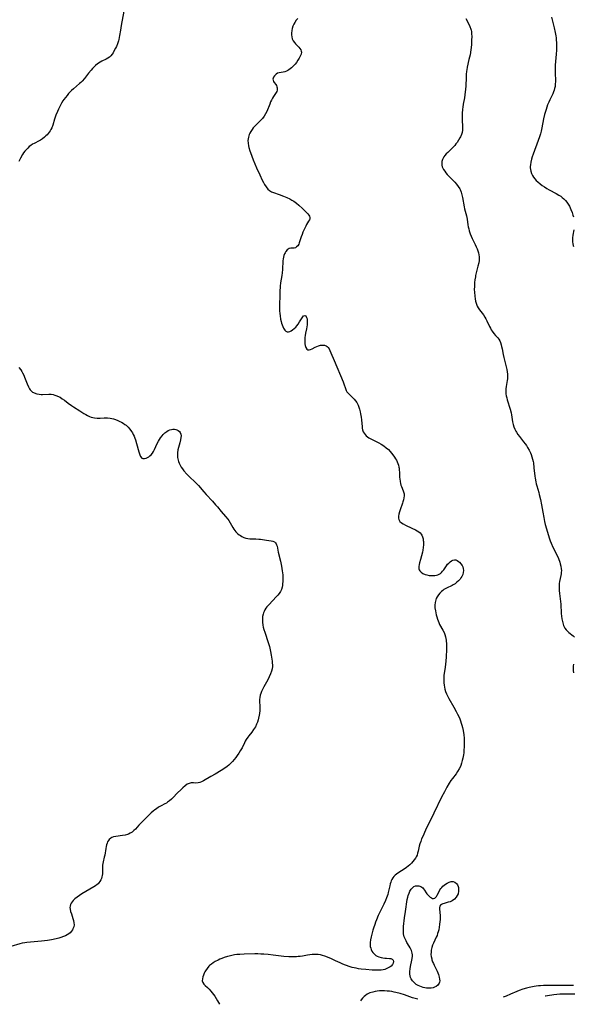
# Model space of a CAD drawing. Units: inches. Extents: x 2066050 to 2071448, y 190495 to 195920.
# Drawn here: x 2067696 to 2067865, y 190532 to 190832 of the extents above; entities that cross this region are included whole.
import ezdxf

# ---------------------------------------------------------------- set-up
doc = ezdxf.new("R2010")
doc.units = ezdxf.units.IN
doc.header["$MEASUREMENT"] = 0
doc.layers.add('c_18_T14S_R19E', color=30, linetype='Continuous')

msp = doc.modelspace()

# ---------------------------------------------------------------- linework, layer by layer
at = {"layer": 'c_18_T14S_R19E', "elevation": 1048}
for points in [[(2067832.11, 190832.79), (2067833.01, 190831.03), (2067833.34, 190830.29), (2067833.61, 190829.53), (2067833.7, 190829.19), (2067833.78, 190828.79), (2067833.87, 190828.05), (2067833.9, 190827.3), (2067833.87, 190826.12), (2067833.78, 190824.79), (2067833.59, 190823.21), (2067833.37, 190821.73), (2067833.06, 190820.22), (2067832.54, 190817.92), (2067832.38, 190817.07), (2067832.32, 190816.67), (2067832.23, 190815.73), (2067832.17, 190814.78), (2067832.1, 190812.2), (2067832.02, 190811.15), (2067831.93, 190810.39), (2067831.8, 190809.46), (2067831.64, 190808.53), (2067831.29, 190806.61), (2067831.15, 190805.74), (2067831.07, 190805.11), (2067830.96, 190803.78), (2067830.94, 190803.13), (2067830.95, 190802.23), (2067831, 190801.43), (2067831.1, 190800.16), (2067831.12, 190799.5), (2067831.11, 190799.1), (2067831.06, 190798.66), (2067830.94, 190798.03), (2067830.76, 190797.42), (2067830.48, 190796.7), (2067830.29, 190796.32), (2067829.89, 190795.62), (2067829.43, 190794.94), (2067829.09, 190794.49), (2067828.73, 190794.05), (2067828.21, 190793.48), (2067827.74, 190793.01), (2067826.59, 190791.92), (2067826.14, 190791.44), (2067825.72, 190790.95), (2067825.4, 190790.52), (2067825.15, 190790.12), (2067824.95, 190789.71), (2067824.79, 190789.17), (2067824.73, 190788.61), (2067824.77, 190788.03), (2067824.91, 190787.47), (2067825.08, 190787.07), (2067825.28, 190786.69), (2067825.64, 190786.13), (2067826, 190785.66), (2067826.39, 190785.18), (2067827.11, 190784.41), (2067828.74, 190782.81), (2067829.26, 190782.25), (2067829.79, 190781.55), (2067830.23, 190780.81), (2067830.36, 190780.54), (2067830.67, 190779.78), (2067830.91, 190778.98), (2067831.1, 190778.14), (2067831.58, 190775.33), (2067831.72, 190774.72), (2067832.26, 190772.57), (2067832.46, 190771.51), (2067832.74, 190769.78), (2067832.85, 190769.22), (2067832.99, 190768.58), (2067833.16, 190767.94), (2067833.46, 190767.01), (2067833.71, 190766.36), (2067834.05, 190765.59), (2067834.95, 190763.76), (2067835.28, 190763.06), (2067835.53, 190762.44), (2067835.76, 190761.82), (2067835.93, 190761.25), (2067836.06, 190760.68), (2067836.15, 190760.07), (2067836.16, 190759.72), (2067836.13, 190758.95), (2067836.02, 190758.17), (2067835.81, 190757.15), (2067835.3, 190755.18), (2067835.09, 190754.33), (2067835, 190753.88), (2067834.87, 190753.03), (2067834.78, 190752.17), (2067834.7, 190750.93), (2067834.69, 190750.09), (2067834.71, 190749.26), (2067834.8, 190748.01), (2067834.9, 190747.23), (2067835.06, 190746.47), (2067835.31, 190745.63), (2067835.59, 190744.99), (2067835.86, 190744.49), (2067836.26, 190743.87), (2067837.5, 190742.29), (2067837.94, 190741.65), (2067838.24, 190741.1), (2067838.52, 190740.53), (2067839.34, 190738.72), (2067839.6, 190738.22), (2067839.86, 190737.75), (2067840.15, 190737.3), (2067840.63, 190736.64), (2067841.17, 190736.06), (2067841.9, 190735.32), (2067842.21, 190734.92), (2067842.5, 190734.41), (2067842.73, 190733.83), (2067842.91, 190733.21), (2067843.04, 190732.7), (2067843.18, 190731.98), (2067843.51, 190730.21), (2067843.7, 190729.31), (2067844.6, 190725.68), (2067844.74, 190724.95), (2067844.82, 190724.23), (2067844.84, 190723.71), (2067844.84, 190723.2), (2067844.81, 190722.74), (2067844.76, 190722.29), (2067844.65, 190721.68), (2067844.4, 190720.5), (2067844.31, 190719.76), (2067844.28, 190719), (2067844.32, 190718.24), (2067844.43, 190717.62), (2067844.58, 190717.01), (2067844.76, 190716.39), (2067845.65, 190713.53), (2067845.95, 190712.38), (2067846.07, 190711.76), (2067846.37, 190709.64), (2067846.54, 190708.87), (2067846.76, 190708.13), (2067847.05, 190707.4), (2067847.34, 190706.84), (2067847.53, 190706.51), (2067847.98, 190705.83), (2067848.48, 190705.18), (2067849.76, 190703.58), (2067850.19, 190702.99), (2067850.59, 190702.4), (2067850.97, 190701.79), (2067851.43, 190701.03), (2067851.84, 190700.25), (2067852.08, 190699.68), (2067852.31, 190699), (2067852.49, 190698.3), (2067852.64, 190697.59), (2067852.72, 190697.12), (2067852.9, 190695.66), (2067853.16, 190693.1), (2067853.25, 190692.45), (2067853.45, 190691.33), (2067853.6, 190690.7), (2067853.78, 190690.08), (2067854.39, 190688.07), (2067854.55, 190687.47), (2067854.91, 190685.99), (2067855.23, 190684.37), (2067855.6, 190682.05), (2067855.89, 190680.45), (2067856.15, 190679.22), (2067856.37, 190678.34), (2067857.32, 190675.01), (2067857.55, 190674.25), (2067857.87, 190673.29), (2067858.13, 190672.63), (2067858.68, 190671.41), (2067859.98, 190668.85), (2067860.38, 190667.97), (2067860.81, 190666.83), (2067860.96, 190666.36), (2067861.15, 190665.6), (2067861.26, 190664.84), (2067861.29, 190664.25), (2067861.26, 190663.66), (2067861.2, 190663.22), (2067861.12, 190662.79), (2067860.9, 190661.82), (2067860.74, 190660.95), (2067860.66, 190660.35), (2067860.62, 190659.74), (2067860.61, 190658.73), (2067860.63, 190658.15), (2067860.71, 190657.23), (2067861.01, 190654.83), (2067861.08, 190653.97), (2067861.26, 190651.17), (2067861.34, 190650.34), (2067861.44, 190649.52), (2067861.51, 190649.1), (2067861.7, 190648.28), (2067861.96, 190647.51), (2067862.35, 190646.73), (2067862.74, 190646.19), (2067863.12, 190645.77), (2067863.54, 190645.38), (2067864.85, 190644.35), (2067865.28, 190643.97)], [(2067865.01, 190635.65), (2067864.92, 190635.12), (2067864.86, 190634.59), (2067864.85, 190634.23), (2067864.87, 190633.75), (2067864.96, 190633.06)], [(2067865, 190537.6), (2067859.1, 190537.57), (2067855.87, 190537.57), (2067854.95, 190537.53), (2067854.29, 190537.48), (2067853.63, 190537.42), (2067852.98, 190537.33), (2067852.44, 190537.24), (2067851.49, 190537.04), (2067850.59, 190536.81), (2067849.51, 190536.48), (2067848.38, 190536.07), (2067847.72, 190535.79), (2067845.72, 190534.91), (2067844.37, 190534.35), (2067843.51, 190534.04)], [(2067817.44, 190533.39), (2067815.78, 190533.88), (2067813.33, 190534.71), (2067812.05, 190535.12), (2067810.74, 190535.48), (2067810.22, 190535.61), (2067809.49, 190535.74), (2067808.79, 190535.84), (2067808.09, 190535.91), (2067807.3, 190535.95), (2067806.43, 190535.96), (2067805.74, 190535.93), (2067805.06, 190535.87), (2067804.4, 190535.77), (2067803.65, 190535.61), (2067802.78, 190535.33), (2067801.98, 190534.93), (2067801.47, 190534.59), (2067801.01, 190534.21), (2067800.57, 190533.76), (2067800.15, 190533.28), (2067799.89, 190532.95)]]:
    msp.add_lwpolyline(points, dxfattribs=at)
at = {"layer": 'c_18_T14S_R19E'}
for points in [[(2067727.93, 190836.6, 1052), (2067726.82, 190830.62, 1052), (2067726.58, 190829.24, 1052), (2067726.33, 190827.55, 1052), (2067726.22, 190826.96, 1052), (2067726.1, 190826.39, 1052), (2067725.98, 190825.94, 1052), (2067725.68, 190825.05, 1052), (2067725.34, 190824.21, 1052), (2067725.11, 190823.72, 1052), (2067724.61, 190822.78, 1052), (2067724.35, 190822.34, 1052), (2067724.01, 190821.85, 1052), (2067723.64, 190821.41, 1052), (2067723.21, 190821, 1052), (2067722.69, 190820.63, 1052), (2067722.24, 190820.39, 1052), (2067720.95, 190819.79, 1052), (2067720.36, 190819.47, 1052), (2067719.6, 190818.94, 1052), (2067718.98, 190818.42, 1052), (2067718.53, 190817.99, 1052), (2067718.08, 190817.53, 1052), (2067717.6, 190817, 1052), (2067716.86, 190816.09, 1052), (2067715.56, 190814.45, 1052), (2067714.89, 190813.69, 1052), (2067714.49, 190813.29, 1052), (2067714.08, 190812.91, 1052), (2067712.2, 190811.32, 1052), (2067711.67, 190810.84, 1052), (2067711.18, 190810.35, 1052), (2067710.71, 190809.84, 1052), (2067710.26, 190809.31, 1052), (2067709.77, 190808.68, 1052), (2067709.3, 190808.03, 1052), (2067709.02, 190807.6, 1052), (2067708.59, 190806.89, 1052), (2067708.25, 190806.3, 1052), (2067707.93, 190805.7, 1052), (2067707.63, 190805.09, 1052), (2067707.32, 190804.41, 1052), (2067706.86, 190803.28, 1052), (2067706.45, 190802.1, 1052), (2067705.91, 190800.22, 1052), (2067705.62, 190799.43, 1052), (2067705.34, 190798.87, 1052), (2067705.1, 190798.47, 1052), (2067704.83, 190798.07, 1052), (2067704.52, 190797.69, 1052), (2067704.19, 190797.32, 1052), (2067703.82, 190796.94, 1052), (2067703.42, 190796.58, 1052), (2067702.74, 190796.06, 1052), (2067702.15, 190795.68, 1052), (2067701.73, 190795.44, 1052), (2067700.18, 190794.64, 1052), (2067699.75, 190794.39, 1052), (2067699.24, 190794.05, 1052), (2067698.75, 190793.67, 1052), (2067698.28, 190793.25, 1052), (2067697.84, 190792.79, 1052), (2067697.38, 190792.25, 1052), (2067697.01, 190791.75, 1052), (2067696.67, 190791.23, 1052), (2067696.02, 190790.1, 1052), (2067695.54, 190789.18, 1052)], [(2067780.79, 190832.78, 1050), (2067780.27, 190832.23, 1050), (2067779.82, 190831.61, 1050), (2067779.51, 190831.04, 1050), (2067779.27, 190830.45, 1050), (2067779.04, 190829.71, 1050), (2067778.92, 190829.1, 1050), (2067778.85, 190828.33, 1050), (2067778.86, 190827.76, 1050), (2067778.93, 190827.2, 1050), (2067779.08, 190826.62, 1050), (2067779.36, 190826, 1050), (2067779.73, 190825.44, 1050), (2067780.08, 190825.03, 1050), (2067781.05, 190824.07, 1050), (2067781.43, 190823.63, 1050), (2067781.72, 190823.17, 1050), (2067781.83, 190822.84, 1050), (2067781.87, 190822.55, 1050), (2067781.77, 190821.94, 1050), (2067781.53, 190821.3, 1050), (2067781.2, 190820.68, 1050), (2067780.82, 190820.05, 1050), (2067780.36, 190819.4, 1050), (2067779.93, 190818.85, 1050), (2067779.47, 190818.32, 1050), (2067779.17, 190818, 1050), (2067778.85, 190817.69, 1050), (2067778.47, 190817.37, 1050), (2067778.07, 190817.08, 1050), (2067777.68, 190816.86, 1050), (2067777.27, 190816.68, 1050), (2067776.79, 190816.53, 1050), (2067776.31, 190816.43, 1050), (2067775.03, 190816.23, 1050), (2067774.59, 190816.07, 1050), (2067774.11, 190815.76, 1050), (2067773.85, 190815.5, 1050), (2067773.62, 190815.23, 1050), (2067773.39, 190814.9, 1050), (2067773.24, 190814.57, 1050), (2067773.17, 190814.23, 1050), (2067773.22, 190813.91, 1050), (2067773.35, 190813.59, 1050), (2067773.54, 190813.28, 1050), (2067774.02, 190812.66, 1050), (2067774.24, 190812.31, 1050), (2067774.4, 190811.93, 1050), (2067774.49, 190811.59, 1050), (2067774.51, 190811.22, 1050), (2067774.45, 190810.87, 1050), (2067774.34, 190810.52, 1050), (2067774.17, 190810.17, 1050), (2067773.97, 190809.84, 1050), (2067773.36, 190808.97, 1050), (2067773.02, 190808.42, 1050), (2067772.7, 190807.82, 1050), (2067772.45, 190807.3, 1050), (2067772.18, 190806.68, 1050), (2067771.28, 190804.4, 1050), (2067770.92, 190803.64, 1050), (2067770.5, 190802.92, 1050), (2067769.98, 190802.27, 1050), (2067769.51, 190801.79, 1050), (2067768.42, 190800.76, 1050), (2067768, 190800.34, 1050), (2067767.59, 190799.9, 1050), (2067767.17, 190799.4, 1050), (2067766.78, 190798.88, 1050), (2067766.4, 190798.29, 1050), (2067766.15, 190797.83, 1050), (2067765.93, 190797.35, 1050), (2067765.67, 190796.53, 1050), (2067765.58, 190796.04, 1050), (2067765.54, 190795.52, 1050), (2067765.57, 190794.7, 1050), (2067765.7, 190793.88, 1050), (2067765.81, 190793.42, 1050), (2067766.1, 190792.41, 1050), (2067766.28, 190791.87, 1050), (2067766.7, 190790.73, 1050), (2067767.12, 190789.67, 1050), (2067768.15, 190787.21, 1050), (2067769.14, 190785.01, 1050), (2067769.89, 190783.45, 1050), (2067770.25, 190782.77, 1050), (2067770.61, 190782.12, 1050), (2067771.07, 190781.41, 1050), (2067771.62, 190780.7, 1050), (2067772.16, 190780.23, 1050), (2067772.7, 190779.92, 1050), (2067773.31, 190779.68, 1050), (2067775.04, 190779.1, 1050), (2067776.35, 190778.59, 1050), (2067777.42, 190778.12, 1050), (2067778.32, 190777.69, 1050), (2067778.93, 190777.36, 1050), (2067779.53, 190776.99, 1050), (2067779.94, 190776.71, 1050), (2067780.34, 190776.41, 1050), (2067781.13, 190775.77, 1050), (2067782.15, 190774.82, 1050), (2067783.46, 190773.52, 1050), (2067783.84, 190773.13, 1050), (2067784.15, 190772.77, 1050), (2067784.37, 190772.41, 1050), (2067784.47, 190772.04, 1050), (2067784.43, 190771.68, 1050), (2067784.29, 190771.3, 1050), (2067784.08, 190770.89, 1050), (2067783.46, 190769.86, 1050), (2067783.2, 190769.4, 1050), (2067782.91, 190768.83, 1050), (2067782.62, 190768.22, 1050), (2067782.34, 190767.59, 1050), (2067782.05, 190766.86, 1050), (2067781.8, 190766.18, 1050), (2067781.32, 190764.65, 1050), (2067781.18, 190764.27, 1050), (2067781.03, 190763.92, 1050), (2067780.73, 190763.43, 1050), (2067780.41, 190763.06, 1050), (2067780.06, 190762.81, 1050), (2067779.69, 190762.7, 1050), (2067779.3, 190762.66, 1050), (2067778.65, 190762.63, 1050), (2067778.16, 190762.54, 1050), (2067777.8, 190762.38, 1050), (2067777.49, 190762.14, 1050), (2067777.06, 190761.63, 1050), (2067776.87, 190761.3, 1050), (2067776.7, 190760.94, 1050), (2067776.53, 190760.46, 1050), (2067776.4, 190759.95, 1050), (2067776.31, 190759.37, 1050), (2067776.24, 190758.77, 1050), (2067776.09, 190756.2, 1050), (2067776.01, 190755.18, 1050), (2067775.9, 190754.33, 1050), (2067775.51, 190752.09, 1050), (2067775.37, 190751.1, 1050), (2067775.33, 190750.6, 1050), (2067775.3, 190749.88, 1050), (2067775.27, 190748.05, 1050), (2067775.15, 190745.62, 1050), (2067775.14, 190744.97, 1050), (2067775.15, 190744.43, 1050), (2067775.19, 190743.58, 1050), (2067775.27, 190742.74, 1050), (2067775.36, 190741.99, 1050), (2067775.53, 190741.01, 1050), (2067775.67, 190740.34, 1050), (2067775.81, 190739.78, 1050), (2067775.97, 190739.26, 1050), (2067776.16, 190738.73, 1050), (2067776.39, 190738.25, 1050), (2067776.56, 190737.95, 1050), (2067776.81, 190737.62, 1050), (2067777.09, 190737.36, 1050), (2067777.54, 190737.16, 1050), (2067777.92, 190737.13, 1050), (2067778.38, 190737.23, 1050), (2067778.78, 190737.44, 1050), (2067779.19, 190737.72, 1050), (2067779.67, 190738.11, 1050), (2067780.13, 190738.56, 1050), (2067780.52, 190739, 1050), (2067780.87, 190739.48, 1050), (2067781.33, 190740.2, 1050), (2067781.86, 190741.09, 1050), (2067782.1, 190741.46, 1050), (2067782.32, 190741.75, 1050), (2067782.53, 190741.97, 1050), (2067782.9, 190742.13, 1050), (2067783.24, 190741.98, 1050), (2067783.46, 190741.56, 1050), (2067783.58, 190741.11, 1050), (2067783.65, 190740.5, 1050), (2067783.67, 190739.82, 1050), (2067783.64, 190739.3, 1050), (2067783.56, 190738.62, 1050), (2067783.44, 190738.01, 1050), (2067783.12, 190736.71, 1050), (2067783, 190735.99, 1050), (2067782.93, 190735.41, 1050), (2067782.89, 190734.81, 1050), (2067782.88, 190734.23, 1050), (2067782.94, 190733.47, 1050), (2067783.03, 190732.93, 1050), (2067783.22, 190732.33, 1050), (2067783.5, 190731.87, 1050), (2067783.83, 190731.65, 1050), (2067784.22, 190731.61, 1050), (2067784.65, 190731.74, 1050), (2067785.12, 190731.96, 1050), (2067786.1, 190732.47, 1050), (2067786.59, 190732.7, 1050), (2067787.13, 190732.9, 1050), (2067787.68, 190733.04, 1050), (2067788.22, 190733.11, 1050), (2067788.9, 190733.05, 1050), (2067789.45, 190732.82, 1050), (2067789.75, 190732.61, 1050), (2067790.01, 190732.34, 1050), (2067790.3, 190731.94, 1050), (2067790.56, 190731.48, 1050), (2067790.87, 190730.77, 1050), (2067791.84, 190728.39, 1050), (2067794.61, 190721.84, 1050), (2067794.84, 190721.25, 1050), (2067795.31, 190719.88, 1050), (2067795.55, 190719.26, 1050), (2067795.78, 190718.83, 1050), (2067796.21, 190718.28, 1050), (2067796.73, 190717.76, 1050), (2067797.53, 190717.04, 1050), (2067797.99, 190716.57, 1050), (2067798.39, 190716.1, 1050), (2067798.75, 190715.58, 1050), (2067798.99, 190715.17, 1050), (2067799.21, 190714.73, 1050), (2067799.43, 190714.16, 1050), (2067799.61, 190713.58, 1050), (2067799.81, 190712.71, 1050), (2067799.93, 190712.09, 1050), (2067800.08, 190711.12, 1050), (2067800.18, 190710.26, 1050), (2067800.38, 190708.18, 1050), (2067800.44, 190707.75, 1050), (2067800.56, 190707.19, 1050), (2067800.74, 190706.66, 1050), (2067801, 190706.19, 1050), (2067801.33, 190705.76, 1050), (2067801.65, 190705.42, 1050), (2067802.02, 190705.11, 1050), (2067802.44, 190704.82, 1050), (2067802.89, 190704.55, 1050), (2067803.64, 190704.16, 1050), (2067804.92, 190703.53, 1050), (2067805.57, 190703.21, 1050), (2067806.2, 190702.86, 1050), (2067807.09, 190702.3, 1050), (2067807.8, 190701.77, 1050), (2067808.46, 190701.18, 1050), (2067808.97, 190700.64, 1050), (2067809.44, 190700.08, 1050), (2067809.82, 190699.59, 1050), (2067810.32, 190698.87, 1050), (2067810.63, 190698.4, 1050), (2067810.9, 190697.92, 1050), (2067811.14, 190697.44, 1050), (2067811.34, 190696.95, 1050), (2067811.51, 190696.4, 1050), (2067811.64, 190695.85, 1050), (2067811.71, 190695.48, 1050), (2067811.78, 190694.88, 1050), (2067811.83, 190694.28, 1050), (2067811.87, 190692.71, 1050), (2067811.9, 190692.24, 1050), (2067812, 190691.43, 1050), (2067812.13, 190690.85, 1050), (2067812.29, 190690.29, 1050), (2067812.41, 190689.97, 1050), (2067812.97, 190688.62, 1050), (2067813.09, 190688.3, 1050), (2067813.23, 190687.69, 1050), (2067813.25, 190687.03, 1050), (2067813.19, 190686.44, 1050), (2067813.06, 190685.83, 1050), (2067812.89, 190685.22, 1050), (2067812.74, 190684.8, 1050), (2067812, 190682.8, 1050), (2067811.82, 190682.22, 1050), (2067811.63, 190681.46, 1050), (2067811.54, 190680.86, 1050), (2067811.53, 190680.3, 1050), (2067811.64, 190679.83, 1050), (2067811.96, 190679.29, 1050), (2067812.42, 190678.86, 1050), (2067813, 190678.48, 1050), (2067813.66, 190678.13, 1050), (2067815.61, 190677.23, 1050), (2067816.69, 190676.71, 1050), (2067817.23, 190676.41, 1050), (2067817.72, 190676.1, 1050), (2067818.16, 190675.74, 1050), (2067818.48, 190675.38, 1050), (2067818.68, 190675.06, 1050), (2067818.89, 190674.55, 1050), (2067819.02, 190673.99, 1050), (2067819.1, 190673.41, 1050), (2067819.13, 190673.11, 1050), (2067819.15, 190672.13, 1050), (2067819.11, 190671.3, 1050), (2067818.99, 190670.47, 1050), (2067818.86, 190669.85, 1050), (2067818.21, 190667.69, 1050), (2067817.94, 190666.64, 1050), (2067817.84, 190666.15, 1050), (2067817.75, 190665.46, 1050), (2067817.78, 190664.83, 1050), (2067817.88, 190664.5, 1050), (2067818.03, 190664.22, 1050), (2067818.44, 190663.78, 1050), (2067818.99, 190663.41, 1050), (2067819.66, 190663.11, 1050), (2067820.21, 190662.93, 1050), (2067820.92, 190662.78, 1050), (2067821.61, 190662.71, 1050), (2067822.17, 190662.71, 1050), (2067822.66, 190662.76, 1050), (2067823.13, 190662.86, 1050), (2067823.53, 190662.99, 1050), (2067823.91, 190663.15, 1050), (2067824.32, 190663.4, 1050), (2067824.69, 190663.71, 1050), (2067824.99, 190664.03, 1050), (2067825.38, 190664.51, 1050), (2067826.19, 190665.71, 1050), (2067826.54, 190666.18, 1050), (2067826.86, 190666.56, 1050), (2067827.28, 190666.96, 1050), (2067827.72, 190667.28, 1050), (2067828.16, 190667.48, 1050), (2067828.61, 190667.56, 1050), (2067829.05, 190667.5, 1050), (2067829.49, 190667.31, 1050), (2067829.84, 190667.08, 1050), (2067830.18, 190666.78, 1050), (2067830.6, 190666.32, 1050), (2067830.93, 190665.83, 1050), (2067831.15, 190665.37, 1050), (2067831.29, 190664.89, 1050), (2067831.36, 190664.28, 1050), (2067831.3, 190663.68, 1050), (2067831.13, 190663.05, 1050), (2067830.85, 190662.45, 1050), (2067830.59, 190662.03, 1050), (2067830.32, 190661.66, 1050), (2067829.87, 190661.14, 1050), (2067829.38, 190660.68, 1050), (2067828.84, 190660.25, 1050), (2067828.27, 190659.89, 1050), (2067827.88, 190659.69, 1050), (2067826.16, 190658.93, 1050), (2067825.77, 190658.73, 1050), (2067825.39, 190658.48, 1050), (2067825.03, 190658.19, 1050), (2067824.65, 190657.84, 1050), (2067824.2, 190657.35, 1050), (2067823.77, 190656.82, 1050), (2067823.39, 190656.29, 1050), (2067823.08, 190655.73, 1050), (2067822.89, 190655.29, 1050), (2067822.78, 190654.93, 1050), (2067822.7, 190654.54, 1050), (2067822.64, 190653.74, 1050), (2067822.67, 190652.91, 1050), (2067822.79, 190652.01, 1050), (2067822.9, 190651.4, 1050), (2067823.04, 190650.79, 1050), (2067823.2, 190650.18, 1050), (2067823.43, 190649.44, 1050), (2067823.62, 190648.9, 1050), (2067823.83, 190648.38, 1050), (2067824.1, 190647.82, 1050), (2067825.1, 190646.06, 1050), (2067825.44, 190645.35, 1050), (2067825.68, 190644.72, 1050), (2067825.88, 190644.07, 1050), (2067825.99, 190643.56, 1050), (2067826.08, 190643.04, 1050), (2067826.14, 190642.56, 1050), (2067826.18, 190642.08, 1050), (2067826.21, 190641.15, 1050), (2067826.22, 190640.65, 1050), (2067826.18, 190639.42, 1050), (2067826.14, 190638.68, 1050), (2067826.09, 190637.94, 1050), (2067825.96, 190636.57, 1050), (2067825.75, 190634.74, 1050), (2067825.4, 190632.19, 1050), (2067825.35, 190631.63, 1050), (2067825.33, 190631.15, 1050), (2067825.33, 190630.69, 1050), (2067825.35, 190630, 1050), (2067825.43, 190629.31, 1050), (2067825.54, 190628.63, 1050), (2067825.67, 190628.09, 1050), (2067825.91, 190627.3, 1050), (2067826.16, 190626.67, 1050), (2067826.45, 190626.04, 1050), (2067826.88, 190625.24, 1050), (2067828.4, 190622.61, 1050), (2067829.15, 190621.27, 1050), (2067829.6, 190620.43, 1050), (2067829.93, 190619.73, 1050), (2067830.24, 190619.01, 1050), (2067830.49, 190618.35, 1050), (2067830.7, 190617.7, 1050), (2067830.88, 190617.05, 1050), (2067831.05, 190616.39, 1050), (2067831.25, 190615.44, 1050), (2067831.45, 190614.15, 1050), (2067831.55, 190613.14, 1050), (2067831.61, 190612.08, 1050), (2067831.62, 190611.25, 1050), (2067831.59, 190610.41, 1050), (2067831.52, 190609.4, 1050), (2067831.44, 190608.63, 1050), (2067831.35, 190608.02, 1050), (2067831.17, 190606.98, 1050), (2067831.01, 190606.24, 1050), (2067830.82, 190605.51, 1050), (2067830.58, 190604.8, 1050), (2067830.45, 190604.47, 1050), (2067830.07, 190603.71, 1050), (2067829.6, 190602.94, 1050), (2067829.1, 190602.24, 1050), (2067828.02, 190600.83, 1050), (2067827.56, 190600.18, 1050), (2067827.04, 190599.37, 1050), (2067826.28, 190598.1, 1050), (2067825.53, 190596.76, 1050), (2067824.67, 190595.11, 1050), (2067822.33, 190590.16, 1050), (2067819.77, 190584.97, 1050), (2067818.92, 190583.12, 1050), (2067818.6, 190582.36, 1050), (2067818.31, 190581.61, 1050), (2067818.06, 190580.86, 1050), (2067817.85, 190580.11, 1050), (2067817.52, 190578.6, 1050), (2067817.37, 190578, 1050), (2067817.18, 190577.42, 1050), (2067816.95, 190576.93, 1050), (2067816.68, 190576.45, 1050), (2067816.32, 190575.92, 1050), (2067815.92, 190575.41, 1050), (2067815.49, 190574.94, 1050), (2067814.94, 190574.41, 1050), (2067814.48, 190574.02, 1050), (2067814.01, 190573.65, 1050), (2067813.26, 190573.12, 1050), (2067811.67, 190572.12, 1050), (2067810.88, 190571.56, 1050), (2067810.51, 190571.26, 1050), (2067810.11, 190570.87, 1050), (2067809.76, 190570.44, 1050), (2067809.5, 190570.01, 1050), (2067809.29, 190569.54, 1050), (2067809.16, 190569.19, 1050), (2067809, 190568.63, 1050), (2067808.86, 190568.06, 1050), (2067808.42, 190566, 1050), (2067808.25, 190565.36, 1050), (2067808.08, 190564.85, 1050), (2067807.89, 190564.34, 1050), (2067807.57, 190563.56, 1050), (2067807.03, 190562.39, 1050), (2067805.71, 190559.74, 1050), (2067805.36, 190559.01, 1050), (2067804.79, 190557.64, 1050), (2067804.53, 190556.98, 1050), (2067804.26, 190556.23, 1050), (2067803.91, 190555.11, 1050), (2067803.72, 190554.47, 1050), (2067803.18, 190552.42, 1050), (2067802.98, 190551.5, 1050), (2067802.87, 190550.78, 1050), (2067802.85, 190550.09, 1050), (2067802.92, 190549.48, 1050), (2067803.03, 190549.01, 1050), (2067803.2, 190548.57, 1050), (2067803.43, 190548.09, 1050), (2067803.72, 190547.65, 1050), (2067803.99, 190547.33, 1050), (2067804.29, 190547.04, 1050), (2067804.62, 190546.8, 1050), (2067804.97, 190546.59, 1050), (2067805.5, 190546.36, 1050), (2067806.21, 190546.15, 1050), (2067806.77, 190546.04, 1050), (2067807.33, 190545.96, 1050), (2067807.86, 190545.91, 1050), (2067808.81, 190545.84, 1050), (2067809.21, 190545.8, 1050), (2067809.62, 190545.65, 1050), (2067809.94, 190545.3, 1050), (2067810.02, 190544.94, 1050), (2067809.94, 190544.42, 1050), (2067809.72, 190544.02, 1050), (2067809.24, 190543.53, 1050), (2067808.94, 190543.3, 1050), (2067808.6, 190543.09, 1050), (2067807.99, 190542.77, 1050), (2067807.32, 190542.53, 1050), (2067806.86, 190542.42, 1050), (2067806.22, 190542.33, 1050), (2067805.56, 190542.29, 1050), (2067805.06, 190542.28, 1050), (2067804.01, 190542.29, 1050), (2067803.46, 190542.31, 1050), (2067801.57, 190542.45, 1050), (2067800.14, 190542.61, 1050), (2067799.29, 190542.74, 1050), (2067798.58, 190542.87, 1050), (2067797.41, 190543.14, 1050), (2067796.5, 190543.39, 1050), (2067795.6, 190543.69, 1050), (2067795.06, 190543.88, 1050), (2067794.35, 190544.17, 1050), (2067793.66, 190544.49, 1050), (2067792.32, 190545.16, 1050), (2067791.06, 190545.75, 1050), (2067789.88, 190546.25, 1050), (2067789.05, 190546.55, 1050), (2067788.31, 190546.78, 1050), (2067787.67, 190546.94, 1050), (2067787.02, 190547.05, 1050), (2067786.4, 190547.1, 1050), (2067785.89, 190547.1, 1050), (2067785.19, 190547.06, 1050), (2067784.48, 190546.97, 1050), (2067783.69, 190546.85, 1050), (2067782.21, 190546.59, 1050), (2067781.47, 190546.48, 1050), (2067780.92, 190546.41, 1050), (2067780.37, 190546.36, 1050), (2067779.78, 190546.32, 1050), (2067779.19, 190546.31, 1050), (2067777.99, 190546.34, 1050), (2067776.51, 190546.46, 1050), (2067773.23, 190546.88, 1050), (2067771.67, 190547.05, 1050), (2067770.4, 190547.16, 1050), (2067769.48, 190547.21, 1050), (2067768.56, 190547.23, 1050), (2067767.69, 190547.23, 1050), (2067764.34, 190547.15, 1050), (2067763.06, 190547.1, 1050), (2067762.16, 190547.03, 1050), (2067761.44, 190546.92, 1050), (2067760.63, 190546.77, 1050), (2067759.82, 190546.58, 1050), (2067759.28, 190546.43, 1050), (2067758.28, 190546.12, 1050), (2067757.54, 190545.85, 1050), (2067756.97, 190545.62, 1050), (2067756.41, 190545.37, 1050), (2067755.57, 190544.93, 1050), (2067754.95, 190544.56, 1050), (2067754.36, 190544.16, 1050), (2067753.82, 190543.72, 1050), (2067753.61, 190543.51, 1050), (2067753.05, 190542.84, 1050), (2067752.58, 190542.12, 1050), (2067752.38, 190541.74, 1050), (2067752.21, 190541.36, 1050), (2067751.98, 190540.8, 1050), (2067751.79, 190540.25, 1050), (2067751.63, 190539.64, 1050), (2067751.58, 190539.07, 1050), (2067751.63, 190538.77, 1050), (2067751.75, 190538.49, 1050), (2067752.09, 190538.02, 1050), (2067752.47, 190537.64, 1050), (2067753.18, 190536.97, 1050), (2067753.68, 190536.46, 1050), (2067754.18, 190535.91, 1050), (2067754.62, 190535.41, 1050), (2067755.04, 190534.87, 1050), (2067755.42, 190534.34, 1050), (2067755.86, 190533.66, 1050), (2067756.26, 190532.94, 1050), (2067756.55, 190532.4, 1050), (2067756.8, 190531.86, 1050)], [(2067858.3, 190833.15, 1046), (2067859.06, 190829.93, 1046), (2067859.36, 190828.55, 1046), (2067859.55, 190827.54, 1046), (2067859.65, 190826.84, 1046), (2067859.73, 190826.13, 1046), (2067859.77, 190825.42, 1046), (2067859.79, 190824.72, 1046), (2067859.78, 190823.87, 1046), (2067859.76, 190823.16, 1046), (2067859.69, 190821.87, 1046), (2067859.43, 190818.52, 1046), (2067859.37, 190817.17, 1046), (2067859.39, 190815.75, 1046), (2067859.44, 190814.19, 1046), (2067859.44, 190813.5, 1046), (2067859.41, 190812.73, 1046), (2067859.34, 190812.05, 1046), (2067859.21, 190811.39, 1046), (2067859.06, 190810.87, 1046), (2067858.87, 190810.35, 1046), (2067858.63, 190809.78, 1046), (2067857.72, 190807.94, 1046), (2067857.41, 190807.26, 1046), (2067857.07, 190806.42, 1046), (2067856.82, 190805.74, 1046), (2067856.59, 190805.05, 1046), (2067856.39, 190804.39, 1046), (2067856.15, 190803.46, 1046), (2067855.86, 190802.13, 1046), (2067855.32, 190799.38, 1046), (2067855.1, 190798.41, 1046), (2067854.87, 190797.55, 1046), (2067854.61, 190796.7, 1046), (2067854.24, 190795.59, 1046), (2067852.68, 190791.38, 1046), (2067852.39, 190790.52, 1046), (2067852.18, 190789.82, 1046), (2067851.96, 190788.97, 1046), (2067851.82, 190788.13, 1046), (2067851.78, 190787.64, 1046), (2067851.78, 190787.17, 1046), (2067851.83, 190786.65, 1046), (2067851.93, 190786.14, 1046), (2067852.15, 190785.49, 1046), (2067852.45, 190784.86, 1046), (2067852.77, 190784.35, 1046), (2067853.2, 190783.79, 1046), (2067853.6, 190783.37, 1046), (2067854.1, 190782.89, 1046), (2067854.76, 190782.33, 1046), (2067855.46, 190781.81, 1046), (2067856.09, 190781.38, 1046), (2067856.82, 190780.93, 1046), (2067857.57, 190780.51, 1046), (2067859.67, 190779.4, 1046), (2067860.53, 190778.9, 1046), (2067861.07, 190778.54, 1046), (2067861.53, 190778.18, 1046), (2067862.03, 190777.74, 1046), (2067862.5, 190777.25, 1046), (2067862.93, 190776.72, 1046), (2067863.36, 190776.11, 1046), (2067863.74, 190775.46, 1046), (2067863.96, 190775.02, 1046), (2067864.21, 190774.47, 1046), (2067864.54, 190773.61, 1046), (2067864.81, 190772.73, 1046), (2067864.94, 190772.2, 1046)], [(2067865.12, 190768.25, 1046), (2067864.82, 190766.62, 1046), (2067864.72, 190765.83, 1046), (2067864.68, 190765.2, 1046), (2067864.7, 190764.59, 1046), (2067864.77, 190763.99, 1046), (2067864.87, 190763.52, 1046), (2067864.98, 190763.15, 1046)], [(2067695.58, 190726.27, 1052), (2067696.12, 190725.52, 1052), (2067696.41, 190725.07, 1052), (2067696.68, 190724.61, 1052), (2067697.04, 190723.89, 1052), (2067697.3, 190723.31, 1052), (2067698.11, 190721.24, 1052), (2067698.51, 190720.34, 1052), (2067698.81, 190719.78, 1052), (2067699.05, 190719.43, 1052), (2067699.33, 190719.11, 1052), (2067699.75, 190718.76, 1052), (2067700, 190718.6, 1052), (2067700.27, 190718.47, 1052), (2067701.01, 190718.22, 1052), (2067701.8, 190718.09, 1052), (2067702.32, 190718.05, 1052), (2067702.81, 190718.04, 1052), (2067704.68, 190718.15, 1052), (2067705.4, 190718.11, 1052), (2067706.02, 190717.99, 1052), (2067706.59, 190717.83, 1052), (2067707.16, 190717.62, 1052), (2067707.84, 190717.3, 1052), (2067708.13, 190717.15, 1052), (2067708.83, 190716.72, 1052), (2067709.52, 190716.23, 1052), (2067710.62, 190715.37, 1052), (2067711.65, 190714.61, 1052), (2067712.22, 190714.23, 1052), (2067714.2, 190713.01, 1052), (2067715.45, 190712.22, 1052), (2067715.99, 190711.89, 1052), (2067716.53, 190711.59, 1052), (2067717.1, 190711.33, 1052), (2067717.69, 190711.12, 1052), (2067718.18, 190710.99, 1052), (2067718.68, 190710.89, 1052), (2067719.48, 190710.8, 1052), (2067720.37, 190710.79, 1052), (2067721.6, 190710.84, 1052), (2067722.62, 190710.85, 1052), (2067723.43, 190710.79, 1052), (2067723.97, 190710.7, 1052), (2067724.51, 190710.57, 1052), (2067725.07, 190710.38, 1052), (2067725.76, 190710.11, 1052), (2067726.43, 190709.79, 1052), (2067726.92, 190709.53, 1052), (2067727.43, 190709.22, 1052), (2067727.92, 190708.89, 1052), (2067728.3, 190708.61, 1052), (2067728.66, 190708.31, 1052), (2067728.97, 190708.01, 1052), (2067729.5, 190707.41, 1052), (2067729.97, 190706.76, 1052), (2067730.24, 190706.31, 1052), (2067730.48, 190705.83, 1052), (2067730.73, 190705.25, 1052), (2067730.96, 190704.66, 1052), (2067731.15, 190704.12, 1052), (2067731.48, 190703.04, 1052), (2067732.2, 190700.46, 1052), (2067732.49, 190699.58, 1052), (2067732.73, 190699.04, 1052), (2067733.09, 190698.59, 1052), (2067733.4, 190698.45, 1052), (2067733.94, 190698.45, 1052), (2067734.43, 190698.61, 1052), (2067734.83, 190698.79, 1052), (2067735.23, 190699.02, 1052), (2067735.59, 190699.28, 1052), (2067735.93, 190699.59, 1052), (2067736.36, 190700.06, 1052), (2067736.73, 190700.6, 1052), (2067737.03, 190701.18, 1052), (2067737.82, 190703.06, 1052), (2067738.18, 190703.78, 1052), (2067738.48, 190704.29, 1052), (2067738.81, 190704.79, 1052), (2067739.28, 190705.41, 1052), (2067739.61, 190705.79, 1052), (2067740.15, 190706.3, 1052), (2067740.74, 190706.73, 1052), (2067741.2, 190706.99, 1052), (2067741.68, 190707.19, 1052), (2067742.15, 190707.32, 1052), (2067742.62, 190707.39, 1052), (2067743.05, 190707.4, 1052), (2067743.46, 190707.36, 1052), (2067743.85, 190707.25, 1052), (2067744.26, 190707.05, 1052), (2067744.6, 190706.76, 1052), (2067744.86, 190706.38, 1052), (2067745.03, 190705.94, 1052), (2067745.09, 190705.41, 1052), (2067745.05, 190704.85, 1052), (2067744.92, 190704.16, 1052), (2067744.7, 190703.29, 1052), (2067744.28, 190701.81, 1052), (2067744.12, 190701.12, 1052), (2067744, 190700.25, 1052), (2067743.98, 190699.77, 1052), (2067743.99, 190699.29, 1052), (2067744.03, 190698.82, 1052), (2067744.1, 190698.35, 1052), (2067744.31, 190697.54, 1052), (2067744.52, 190697.01, 1052), (2067744.83, 190696.4, 1052), (2067745.16, 190695.87, 1052), (2067745.53, 190695.35, 1052), (2067745.99, 190694.75, 1052), (2067746.85, 190693.72, 1052), (2067747.25, 190693.27, 1052), (2067747.66, 190692.84, 1052), (2067749.42, 190691.22, 1052), (2067749.91, 190690.73, 1052), (2067750.41, 190690.18, 1052), (2067752.04, 190688.29, 1052), (2067752.76, 190687.51, 1052), (2067754.68, 190685.47, 1052), (2067755.67, 190684.37, 1052), (2067756.26, 190683.67, 1052), (2067757.38, 190682.31, 1052), (2067758.71, 190680.75, 1052), (2067759.36, 190679.95, 1052), (2067759.66, 190679.53, 1052), (2067760.11, 190678.84, 1052), (2067760.93, 190677.43, 1052), (2067761.23, 190676.94, 1052), (2067761.56, 190676.47, 1052), (2067761.84, 190676.12, 1052), (2067762.15, 190675.79, 1052), (2067762.47, 190675.48, 1052), (2067762.82, 190675.2, 1052), (2067763.22, 190674.92, 1052), (2067763.65, 190674.67, 1052), (2067764.25, 190674.39, 1052), (2067764.87, 190674.18, 1052), (2067765.52, 190674.04, 1052), (2067766.15, 190673.98, 1052), (2067767.94, 190673.94, 1052), (2067768.9, 190673.87, 1052), (2067769.36, 190673.81, 1052), (2067771.2, 190673.52, 1052), (2067772.63, 190673.34, 1052), (2067773.13, 190673.23, 1052), (2067773.62, 190673, 1052), (2067773.98, 190672.68, 1052), (2067774.14, 190672.43, 1052), (2067774.29, 190672.13, 1052), (2067774.43, 190671.7, 1052), (2067774.81, 190669.87, 1052), (2067775.48, 190667.18, 1052), (2067775.81, 190665.57, 1052), (2067776.02, 190664.22, 1052), (2067776.15, 190662.99, 1052), (2067776.21, 190661.84, 1052), (2067776.21, 190661.29, 1052), (2067776.19, 190660.79, 1052), (2067776.14, 190660.29, 1052), (2067776.06, 190659.73, 1052), (2067775.95, 190659.18, 1052), (2067775.74, 190658.53, 1052), (2067775.44, 190657.9, 1052), (2067775.07, 190657.3, 1052), (2067774.65, 190656.75, 1052), (2067774.19, 190656.22, 1052), (2067771.97, 190653.93, 1052), (2067771.3, 190653.16, 1052), (2067771, 190652.77, 1052), (2067770.7, 190652.29, 1052), (2067770.44, 190651.78, 1052), (2067770.28, 190651.36, 1052), (2067770.15, 190650.92, 1052), (2067770.02, 190650.2, 1052), (2067769.97, 190649.67, 1052), (2067769.96, 190649.13, 1052), (2067769.98, 190648.52, 1052), (2067770.1, 190647.58, 1052), (2067770.23, 190646.94, 1052), (2067770.4, 190646.3, 1052), (2067770.66, 190645.43, 1052), (2067771.7, 190642.31, 1052), (2067772.08, 190641.04, 1052), (2067772.43, 190639.56, 1052), (2067772.64, 190638.44, 1052), (2067772.74, 190637.84, 1052), (2067772.91, 190636.61, 1052), (2067772.96, 190635.98, 1052), (2067772.99, 190635.5, 1052), (2067772.99, 190635.02, 1052), (2067772.93, 190634.3, 1052), (2067772.75, 190633.51, 1052), (2067772.47, 190632.74, 1052), (2067772.04, 190631.82, 1052), (2067771.58, 190630.95, 1052), (2067770.38, 190628.76, 1052), (2067770.06, 190628.12, 1052), (2067769.69, 190627.3, 1052), (2067769.48, 190626.76, 1052), (2067769.3, 190626.21, 1052), (2067769.15, 190625.48, 1052), (2067769.1, 190624.91, 1052), (2067769.1, 190624.56, 1052), (2067769.2, 190622.57, 1052), (2067769.2, 190622.04, 1052), (2067769.17, 190621.59, 1052), (2067769.07, 190620.61, 1052), (2067768.99, 190620.09, 1052), (2067768.81, 190619.22, 1052), (2067768.66, 190618.67, 1052), (2067768.45, 190618.02, 1052), (2067768.19, 190617.38, 1052), (2067767.81, 190616.61, 1052), (2067767.24, 190615.71, 1052), (2067766.69, 190614.97, 1052), (2067765.82, 190613.86, 1052), (2067765.45, 190613.36, 1052), (2067765.02, 190612.7, 1052), (2067764.72, 190612.17, 1052), (2067764.44, 190611.63, 1052), (2067763.73, 190610.18, 1052), (2067763.19, 190609.21, 1052), (2067762.76, 190608.51, 1052), (2067762.29, 190607.82, 1052), (2067761.84, 190607.21, 1052), (2067761.33, 190606.57, 1052), (2067760.79, 190605.95, 1052), (2067760.15, 190605.31, 1052), (2067759.68, 190604.88, 1052), (2067759.19, 190604.48, 1052), (2067758.48, 190603.95, 1052), (2067757.34, 190603.19, 1052), (2067755.52, 190602.08, 1052), (2067754.24, 190601.36, 1052), (2067751.95, 190600.11, 1052), (2067751.38, 190599.82, 1052), (2067750.82, 190599.59, 1052), (2067750.31, 190599.45, 1052), (2067749.53, 190599.4, 1052), (2067748.87, 190599.42, 1052), (2067748.23, 190599.42, 1052), (2067747.61, 190599.31, 1052), (2067746.99, 190599.03, 1052), (2067746.38, 190598.6, 1052), (2067745.64, 190597.96, 1052), (2067745.04, 190597.38, 1052), (2067744.05, 190596.4, 1052), (2067742.59, 190594.89, 1052), (2067742.21, 190594.52, 1052), (2067741.62, 190593.99, 1052), (2067740.98, 190593.52, 1052), (2067740.66, 190593.31, 1052), (2067740.14, 190593.02, 1052), (2067739.06, 190592.47, 1052), (2067738.26, 190592.03, 1052), (2067737.55, 190591.58, 1052), (2067737.07, 190591.22, 1052), (2067736.6, 190590.83, 1052), (2067736.01, 190590.32, 1052), (2067735.44, 190589.79, 1052), (2067732.78, 190587.19, 1052), (2067732.17, 190586.54, 1052), (2067731.15, 190585.36, 1052), (2067730.66, 190584.87, 1052), (2067730.13, 190584.43, 1052), (2067729.55, 190584.06, 1052), (2067729.05, 190583.82, 1052), (2067728.7, 190583.69, 1052), (2067727.99, 190583.5, 1052), (2067727.26, 190583.37, 1052), (2067725.17, 190583.13, 1052), (2067724.43, 190582.97, 1052), (2067723.97, 190582.8, 1052), (2067723.61, 190582.58, 1052), (2067723.17, 190582.19, 1052), (2067722.9, 190581.83, 1052), (2067722.68, 190581.42, 1052), (2067722.54, 190581.1, 1052), (2067722.36, 190580.58, 1052), (2067722.22, 190580.03, 1052), (2067722.11, 190579.46, 1052), (2067721.78, 190577.38, 1052), (2067721.65, 190576.75, 1052), (2067721.33, 190575.33, 1052), (2067721.14, 190574.34, 1052), (2067721.08, 190573.61, 1052), (2067721.08, 190572.12, 1052), (2067721.06, 190571.67, 1052), (2067721, 190571.21, 1052), (2067720.91, 190570.75, 1052), (2067720.77, 190570.29, 1052), (2067720.58, 190569.81, 1052), (2067720.32, 190569.36, 1052), (2067719.99, 190568.9, 1052), (2067719.78, 190568.68, 1052), (2067719.48, 190568.41, 1052), (2067719, 190568.04, 1052), (2067718.47, 190567.71, 1052), (2067714.82, 190565.54, 1052), (2067714.06, 190565.08, 1052), (2067713.33, 190564.59, 1052), (2067712.66, 190564.07, 1052), (2067712.11, 190563.54, 1052), (2067711.79, 190563.15, 1052), (2067711.53, 190562.74, 1052), (2067711.33, 190562.31, 1052), (2067711.21, 190561.87, 1052), (2067711.17, 190561.4, 1052), (2067711.21, 190560.92, 1052), (2067711.36, 190560.19, 1052), (2067711.59, 190559.45, 1052), (2067712.06, 190558.02, 1052), (2067712.23, 190557.43, 1052), (2067712.36, 190556.78, 1052), (2067712.4, 190556.15, 1052), (2067712.31, 190555.51, 1052), (2067712.09, 190554.91, 1052), (2067711.93, 190554.61, 1052), (2067711.61, 190554.15, 1052), (2067711.22, 190553.72, 1052), (2067710.8, 190553.38, 1052), (2067710.31, 190553.06, 1052), (2067709.78, 190552.77, 1052), (2067709.21, 190552.52, 1052), (2067708.42, 190552.24, 1052), (2067707.79, 190552.05, 1052), (2067706.9, 190551.83, 1052), (2067705.52, 190551.56, 1052), (2067704.29, 190551.38, 1052), (2067702.51, 190551.17, 1052), (2067698, 190550.74, 1052), (2067697.34, 190550.65, 1052), (2067696.59, 190550.52, 1052), (2067695.89, 190550.36, 1052), (2067693.14, 190549.55, 1052)], [(2067865.42, 190534.97, 1046), (2067864.38, 190534.95, 1046), (2067862.35, 190534.97, 1046), (2067861.6, 190534.96, 1046), (2067860.8, 190534.92, 1046), (2067859.88, 190534.84, 1046), (2067858.97, 190534.74, 1046), (2067857.09, 190534.5, 1046), (2067856.4, 190534.39, 1046), (2067856.31, 190534.36, 1046)]]:
    msp.add_polyline3d(points, dxfattribs=at)
msp.add_polyline3d([(2067815.44, 190539.62, 1050), (2067815.24, 190540.06, 1050), (2067815.08, 190540.57, 1050), (2067814.98, 190541.08, 1050), (2067814.96, 190541.88, 1050), (2067815.06, 190542.71, 1050), (2067815.2, 190543.37, 1050), (2067815.64, 190545.29, 1050), (2067815.74, 190545.87, 1050), (2067815.81, 190546.51, 1050), (2067815.81, 190546.98, 1050), (2067815.74, 190547.51, 1050), (2067815.63, 190547.92, 1050), (2067815.49, 190548.32, 1050), (2067815.3, 190548.73, 1050), (2067815.07, 190549.15, 1050), (2067814.77, 190549.65, 1050), (2067814.07, 190550.77, 1050), (2067813.83, 190551.2, 1050), (2067813.53, 190551.83, 1050), (2067813.29, 190552.49, 1050), (2067813.09, 190553.34, 1050), (2067813.04, 190553.79, 1050), (2067813.02, 190554.25, 1050), (2067813.04, 190554.91, 1050), (2067813.09, 190555.58, 1050), (2067813.38, 190558.24, 1050), (2067813.64, 190560.21, 1050), (2067814.21, 190563.87, 1050), (2067814.36, 190564.58, 1050), (2067814.5, 190565.1, 1050), (2067814.74, 190565.77, 1050), (2067815.03, 190566.39, 1050), (2067815.4, 190567, 1050), (2067815.76, 190567.43, 1050), (2067816.22, 190567.79, 1050), (2067816.68, 190567.99, 1050), (2067817.16, 190568.06, 1050), (2067817.79, 190568, 1050), (2067818.38, 190567.79, 1050), (2067818.7, 190567.59, 1050), (2067818.95, 190567.39, 1050), (2067819.2, 190567.11, 1050), (2067819.49, 190566.71, 1050), (2067820.02, 190565.85, 1050), (2067820.19, 190565.61, 1050), (2067820.55, 190565.19, 1050), (2067820.89, 190564.87, 1050), (2067821.23, 190564.59, 1050), (2067821.59, 190564.35, 1050), (2067821.94, 190564.19, 1050), (2067822.27, 190564.15, 1050), (2067822.58, 190564.24, 1050), (2067822.87, 190564.45, 1050), (2067823.14, 190564.76, 1050), (2067823.36, 190565.13, 1050), (2067823.95, 190566.33, 1050), (2067824.2, 190566.8, 1050), (2067824.44, 190567.19, 1050), (2067824.72, 190567.57, 1050), (2067825.06, 190567.94, 1050), (2067825.45, 190568.27, 1050), (2067825.84, 190568.55, 1050), (2067826.35, 190568.84, 1050), (2067827.03, 190569.14, 1050), (2067827.65, 190569.3, 1050), (2067828.25, 190569.3, 1050), (2067828.78, 190569.11, 1050), (2067829.23, 190568.75, 1050), (2067829.52, 190568.33, 1050), (2067829.72, 190567.85, 1050), (2067829.81, 190567.49, 1050), (2067829.86, 190567.12, 1050), (2067829.85, 190566.37, 1050), (2067829.71, 190565.63, 1050), (2067829.49, 190565.06, 1050), (2067829.17, 190564.54, 1050), (2067828.66, 190563.97, 1050), (2067827.95, 190563.48, 1050), (2067827.29, 190563.18, 1050), (2067826.71, 190563, 1050), (2067825.45, 190562.67, 1050), (2067825.06, 190562.54, 1050), (2067824.68, 190562.33, 1050), (2067824.38, 190562.08, 1050), (2067824.18, 190561.78, 1050), (2067824.1, 190561.42, 1050), (2067824.09, 190561.01, 1050), (2067824.18, 190559.9, 1050), (2067824.23, 190558.96, 1050), (2067824.23, 190558.26, 1050), (2067824.21, 190557.69, 1050), (2067824.18, 190557.11, 1050), (2067824.1, 190556.26, 1050), (2067823.97, 190555.39, 1050), (2067823.81, 190554.58, 1050), (2067823.66, 190554.01, 1050), (2067823.49, 190553.45, 1050), (2067823.29, 190552.89, 1050), (2067823.06, 190552.34, 1050), (2067822.21, 190550.5, 1050), (2067821.94, 190549.88, 1050), (2067821.72, 190549.24, 1050), (2067821.53, 190548.38, 1050), (2067821.46, 190547.74, 1050), (2067821.45, 190547.1, 1050), (2067821.52, 190546.44, 1050), (2067821.66, 190545.78, 1050), (2067821.76, 190545.41, 1050), (2067821.96, 190544.84, 1050), (2067822.19, 190544.28, 1050), (2067822.41, 190543.8, 1050), (2067823.32, 190542.03, 1050), (2067823.56, 190541.47, 1050), (2067823.77, 190540.92, 1050), (2067824, 190540.12, 1050), (2067824.09, 190539.58, 1050), (2067824.11, 190539.07, 1050), (2067824.05, 190538.6, 1050), (2067823.94, 190538.3, 1050), (2067823.53, 190537.72, 1050), (2067823.01, 190537.32, 1050), (2067822.57, 190537.1, 1050), (2067822.07, 190536.93, 1050), (2067821.53, 190536.83, 1050), (2067820.85, 190536.79, 1050), (2067820.13, 190536.83, 1050), (2067819.53, 190536.92, 1050), (2067819.04, 190537.03, 1050), (2067818.56, 190537.18, 1050), (2067818.04, 190537.37, 1050), (2067817.54, 190537.59, 1050), (2067816.93, 190537.95, 1050), (2067816.67, 190538.13, 1050), (2067816.17, 190538.58, 1050), (2067815.77, 190539.08, 1050)], close=True, dxfattribs=at)

doc.saveas('drawing.dxf')
